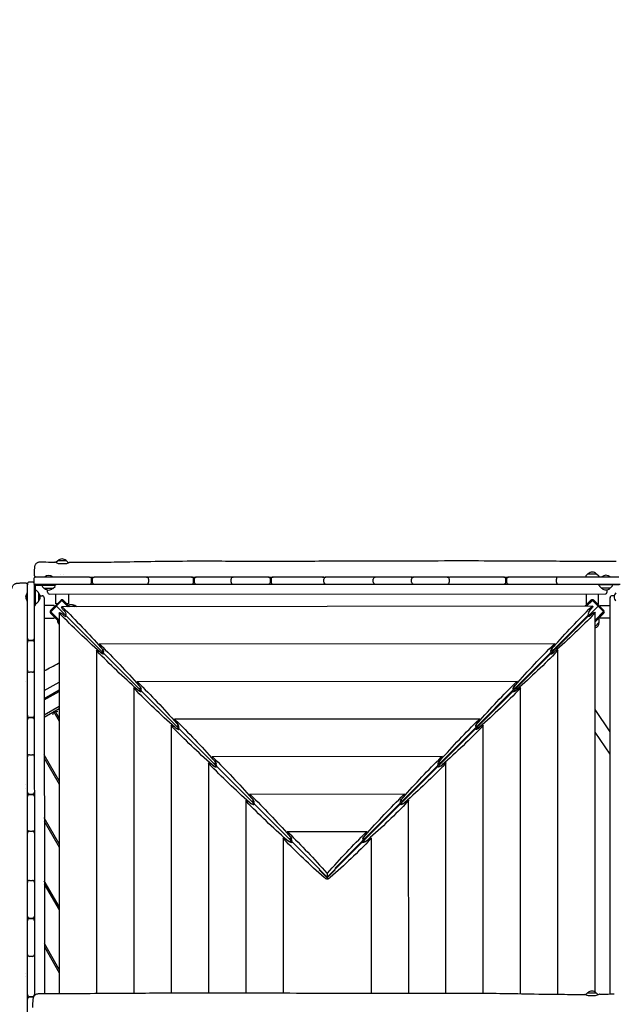
# Model space of a CAD drawing. Units: millimetres. Extents: x -13923 to 14088, y -4732 to 20293.
# Drawn here: x -1583 to 215, y 2878 to 5854 of the extents above; entities that cross this region are included whole.
import ezdxf

# ---------------------------------------------------------------- set-up
doc = ezdxf.new("R2010")
doc.units = ezdxf.units.MM
doc.header["$LTSCALE"] = 20
doc.linetypes.add('HIDDEN', pattern=[9.525, 6.35, -3.175])
doc.layers.add('2d', color=230, linetype='Continuous')
doc.layers.add('CSA-No-EncroachmentZone_Hatch', color=20, linetype='HIDDEN')

msp = doc.modelspace()

# ---------------------------------------------------------------- hatches: boundary and pattern name
at = {"layer": 'CSA-No-EncroachmentZone_Hatch'}
h = msp.add_hatch(dxfattribs=at)
h.set_pattern_fill('ANSI31', color=256, scale=100)
h.set_pattern_definition([(195.0139, (-10871.58, 7154.36), (82.2494, -306.6615), [])])
h.paths.add_polyline_path([(-1667.3, 19522.4), (-332.1, 20293.3), (567.9, 18734.4), (-767.3, 17963.6)])
h.paths.add_polyline_path([(11563.9, 5234.8), (13188.4, 6172.7), (14088.4, 4613.8), (13712, 4396.5), (13712, 2956.3), (11882, 2956.3), (11882, 4524), (11972.9, 4524)])
edge = h.paths.add_edge_path()
edge.add_arc((-5179.5, 8548.6), 1174.2, 177.5809, 198.7262)
edge.add_arc((-4503.7, 8562.4), 1830, 192.3267, 196.438)
edge.add_line((-6258.9, 8044.5), (-8152.6, 8044.5))
edge.add_line((-8152.6, 8044.5), (-8152.6, 9586.2))
edge.add_line((-8152.6, 9586.2), (-6272.2, 9586.2))
edge.add_arc((-4522.7, 9049.4), 1830, 162.9407, 180.5276)
edge.add_line((-6352.6, 9032.5), (-6352.6, 8598.2))
h.paths.add_polyline_path([(-13923.3, 6747.7), (-12985, 8373.8), (-10871.6, 7154.4), (-11809.9, 5528.3)])

# ---------------------------------------------------------------- linework, layer by layer
at = {"layer": '2d'}
for p, q in [((-1468.2, 4218.5), (-1474.1, 4212.6)), ((-1467.9, 4218.6), (-1442.3, 4218.6)), ((-1442, 4218.5), (-1435.8, 4212.3)), ((-1371.8, 4168.6), (-1534.8, 4168.6)), ((-1483.4, 4169.1), (-1508.1, 4169.1)), ((-1508.1, 4168.6), (-1508.1, 4169.1)), ((-1483.4, 4168.6), (-1483.4, 4169.1)), ((-1460.1, 4175.5), (-1460.1, 4175.5)), ((-1450.1, 4175.5), (-1450.1, 4175.5)), ((-1199.4, 4168.7), (-1357.8, 4168.6)), ((-1063.3, 4168.7), (-1192.6, 4168.7)), ((-944, 4168.7), (-1049.3, 4168.7)), ((-831.3, 4168.8), (-938.1, 4168.7)), ((-667.6, 4168.8), (-817.3, 4168.8)), ((-511.7, 4168.8), (-657.2, 4168.8)), ((-399.6, 4168.9), (-508.1, 4168.8)), ((-290.4, 4168.9), (-392.2, 4168.9)), ((-119.3, 4168.9), (-283.9, 4168.9)), ((228.2, 4169), (-105.3, 4168.9)), ((128.1, 4171.3), (128.1, 4169)), ((134.9, 4178.9), (128.7, 4172.7)), ((135.3, 4179), (160.9, 4179)), ((161.2, 4178.9), (167.4, 4172.7)), ((168, 4171.3), (168.1, 4169)), ((176.9, 4169.5), (201.6, 4169.5)), ((176.9, 4169), (176.9, 4169.5)), ((201.6, 4169), (201.6, 4169.5)), ((-1559.9, 3984.7), (-1560, 4147.7)), ((-1545, 4153.7), (-1554, 4153.7)), ((-1540.8, 4162.6), (-1540.8, 4153.6)), ((-1539, 4147.6), (232, 4148)), ((-1539, 4147.7), (-1538.7, 2903.8)), ((-1539, 4144.6), (-1536.1, 4144.6)), ((-1536, 4144.7), (-1536, 4147.6)), ((-1536, 4144.6), (-1536, 4083.1)), ((-1536, 4144.6), (-1474.5, 4144.6)), ((-1515.7, 4142.3), (-1515.8, 4144.6)), ((-1508.9, 4134.8), (-1515.1, 4140.9)), ((-1482.6, 4134.8), (-1476.4, 4140.9)), ((-1475.8, 4142.3), (-1475.8, 4144.6)), ((-1474.5, 4147.6), (-1474.5, 4144.6)), ((-1365.8, 4153.6), (-1365.8, 4162.6)), ((-1363.8, 4162.6), (-1363.8, 4153.6)), ((-1193.4, 4162.7), (-1193.4, 4153.7)), ((-1057.3, 4153.7), (-1057.3, 4162.7)), ((-1055.3, 4162.7), (-1055.3, 4153.7)), ((-944.1, 4153.7), (-944.1, 4162.7)), ((-825.3, 4153.8), (-825.3, 4162.8)), ((-823.3, 4162.8), (-823.3, 4153.8)), ((-663.2, 4153.8), (-663.2, 4162.8)), ((-514.1, 4153.8), (-514.1, 4162.8)), ((-398.2, 4153.9), (-398.2, 4162.9)), ((-284.4, 4162.9), (-284.4, 4153.9)), ((-113.3, 4153.9), (-113.3, 4162.9)), ((-111.3, 4162.9), (-111.3, 4153.9)), ((39.5, 4154), (39.5, 4163)), ((167.5, 4148), (167.5, 4145)), ((229, 4145), (167.5, 4145)), ((169.3, 4142.7), (169.2, 4145)), ((176.1, 4135.2), (169.9, 4141.3)), ((202.4, 4135.2), (208.6, 4141.4)), ((209.2, 4142.7), (209.2, 4145)), ((-1560.5, 4096.4), (-1560.5, 4121)), ((-1560, 4121), (-1560.5, 4121)), ((-1533.7, 4128.6), (-1536, 4128.7)), ((-1526.1, 4121.9), (-1532.3, 4128)), ((-1526, 4121.5), (-1526, 4095.9)), ((-1521.3, 4112.3), (-1515, 4112.3)), ((-1483, 4134.6), (-1508.5, 4134.6)), ((-1499.1, 4123.6), (-1499.1, 4129.9)), ((-1493.1, 4117.6), (186.6, 4118)), ((-1474.1, 4087.6), (-1474.1, 4117.6)), ((-1436.1, 4117.6), (-1436.1, 4087.6)), ((129.1, 4118), (129.1, 4088)), ((167.1, 4088), (167.1, 4118)), ((202, 4135), (176.5, 4135)), ((192.6, 4124), (192.6, 4130.3)), ((214.3, 4112.7), (208, 4112.7)), ((-1560.5, 4096.4), (-1560, 4096.4)), ((-1539, 4083.1), (-1536, 4083.1)), ((-1533.6, 4088.8), (-1536, 4088.7)), ((-1526.1, 4095.6), (-1532.3, 4089.4)), ((-1509, 4106.3), (-1508.7, 2909.9)), ((-1479, 4082.7), (-1509, 4082.7)), ((-1459.3, 4098.4), (-1489.7, 4068)), ((-1489.4, 4064.1), (-1455.4, 4098)), ((-1479, 4082.7), (-1479, 4078.7)), ((-1470.1, 4087.6), (-1474.1, 4087.6)), ((-677.1, 3286.1), (-1472.4, 4081)), ((148.6, 4080.8), (-1456.1, 4079.3)), ((-1455.4, 4098), (-1436.7, 4079.3)), ((-1453, 4096.3), (-1436, 4079.3)), ((-1431.8, 4079.4), (-1450.8, 4098.4)), ((-1436.1, 4087.6), (-1440.1, 4087.6)), ((-1433.6, 4084.4), (-1435.3, 4082.8)), ((-1423.5, 4084.9), (-1432.2, 4084.9)), ((-1423.1, 4084.8), (-1417.7, 4079.4)), ((-629.5, 3286.1), (165.4, 4081.4)), ((143.8, 4098.8), (125.9, 4080.8)), ((133.1, 4088), (129.1, 4088)), ((130.1, 4080.8), (146, 4096.6)), ((130.8, 4080.8), (148.4, 4098.4)), ((148.4, 4098.4), (182.4, 4064.5)), ((182.7, 4068.4), (152.3, 4098.8)), ((167.1, 4088), (163.1, 4088)), ((172, 4083.1), (202, 4083.1)), ((172, 4079.1), (172, 4083.1)), ((202.3, 2908.8), (202, 4106.7)), ((-1489.7, 4059.5), (-1463.8, 4033.5)), ((-1463.8, 4038.5), (-1489.4, 4064.1)), ((-1463.8, 4037.8), (-1487.6, 4061.6)), ((-1479, 4048.7), (-1479, 4044.7)), ((-1463.8, 4061.6), (-1463.5, 2910.1)), ((-1452, 4054.6), (-1456.7, 4058.8)), ((-1453.4, 4072.3), (-1449.1, 4067.6)), ((30.4, 3949), (132.3, 4050.9)), ((141.6, 4069), (145.9, 4073.8)), ((149.8, 4059.2), (145, 4055)), ((182.4, 4064.5), (156.8, 4038.9)), ((180.6, 4062), (156.8, 4038.2)), ((157.1, 2914.4), (156.8, 4061.9)), ((156.8, 4033.9), (182.7, 4059.9)), ((172, 4045.1), (172, 4049.1)), ((-1509, 4044.7), (-1479, 4044.7)), ((-1468.7, 4038.5), (-1469.1, 4038.1)), ((-1469.1, 4038.1), (-1463.8, 4032.8)), ((169.2, 4032.2), (156.8, 4019.8)), ((168.8, 4042.6), (167.2, 4044.3)), ((169.3, 4032.5), (169.3, 4041.3)), ((202, 4045.1), (172, 4045.1)), ((-1559.9, 3887.3), (-1559.9, 3970.7)), ((-1553.9, 3978.7), (-1544.9, 3978.7)), ((-1544.9, 3976.7), (-1553.9, 3976.7)), ((35.1, 3967.1), (-1342.5, 3965.9)), ((-1339.7, 3958.9), (-1335.5, 3954.2)), ((28.1, 3955.4), (32.3, 3960.2)), ((-1350.9, 3948), (-1350.7, 2910.8)), ((-1339.1, 3941), (-1343.9, 3945.2)), ((-1329.9, 3944.4), (-1332.6, 3944.4)), ((-83.2, 3835.4), (18.7, 3937.2)), ((25.2, 3945.6), (22.6, 3945.6)), ((37, 3945.6), (32.2, 3941.3)), ((44.2, 2907.9), (44, 3948.3)), ((-1559.9, 3751.2), (-1559.9, 3880.9)), ((-1544.9, 3881.3), (-1553.9, 3881.3)), ((-1508.9, 3825.6), (-1463.7, 3851.7)), ((-78.5, 3853.5), (-1228.8, 3852.5)), ((-1226.1, 3845.5), (-1221.8, 3840.7)), ((-85.5, 3841.8), (-81.3, 3846.5)), ((-1463.7, 3827.5), (-1508.9, 3801.4)), ((-1508.9, 3797.4), (-1463.7, 3823.5)), ((-1238, 3834.4), (-1237.8, 2911.5)), ((-1226.3, 3827.4), (-1231, 3831.6)), ((-1216.3, 3831), (-1218.9, 3831)), ((-196.7, 3721.7), (-94.9, 3823.6)), ((-88.4, 3832), (-91, 3832)), ((-75.8, 3831.9), (-80.6, 3827.6)), ((-68.6, 2909.6), (-68.8, 3834.6)), ((-1463.7, 3777.9), (-1508.9, 3751.8)), ((-1508.9, 3745.5), (-1463.7, 3771.6)), ((-1482.6, 3753.7), (-1480.4, 3761.9)), ((-1480.4, 3761.9), (-1463.7, 3732.9)), ((-1463.7, 3742.9), (-1476.1, 3764.4)), ((-1476.1, 3764.4), (-1467.9, 3762.2)), ((202.1, 3701.2), (156.9, 3768.3)), ((-1559.9, 3631.7), (-1559.9, 3737.2)), ((-1553.9, 3745.2), (-1544.9, 3745.2)), ((-1544.9, 3743.2), (-1553.9, 3743.2)), ((-1125.2, 3720.8), (-1125, 2912)), ((-192.1, 3739.9), (-1115.2, 3739)), ((-1112.4, 3732), (-1108.2, 3727.3)), ((-199.1, 3728.1), (-194.9, 3732.9)), ((-181.4, 2911.2), (-181.6, 3721)), ((-1113.4, 3713.8), (-1118.2, 3718)), ((-1102.6, 3717.5), (-1105.3, 3717.5)), ((-310.3, 3608.1), (-208.5, 3710)), ((-202, 3718.3), (-204.6, 3718.3)), ((-188.6, 3718.3), (-193.4, 3714)), ((202.1, 3633.2), (156.9, 3700.3)), ((-1553.9, 3632), (-1544.9, 3632)), ((-1463.6, 3552.9), (-1508.9, 3631.2)), ((-1559.8, 3519.2), (-1559.9, 3626)), ((-1508.8, 3621.2), (-1463.6, 3542.9)), ((-1012.3, 3607.2), (-1012.2, 2912.1)), ((-1000.6, 3600.2), (-1005.3, 3604.4)), ((-305.7, 3626.2), (-1001.5, 3625.6)), ((-998.8, 3618.6), (-994.5, 3613.8)), ((-989, 3604.1), (-991.6, 3604.1)), ((-315.6, 3604.7), (-318.2, 3604.7)), ((-312.7, 3614.5), (-308.5, 3619.2)), ((-301.5, 3604.6), (-306.2, 3600.3)), ((-294.3, 2911.5), (-294.4, 3607.3)), ((-423.9, 3494.4), (-322.1, 3596.3)), ((-1566.5, 3541.1), (-1566.5, 3541.1)), ((-1566.5, 3531.1), (-1566.5, 3531.1)), ((-1556.6, 3513.9), (-1555, 3511.1)), ((-1553.8, 3513.2), (-1544.8, 3513.2)), ((-1549.3, 3511.2), (-1550.4, 3513.2)), ((-419.3, 3512.6), (-887.9, 3512.1)), ((-1559.8, 3405.4), (-1559.8, 3505.2)), ((-1544.8, 3511.2), (-1553.8, 3511.2)), ((-899.5, 3493.6), (-899.3, 2912)), ((-887.7, 3486.6), (-892.4, 3490.8)), ((-885.1, 3505.1), (-880.9, 3500.4)), ((-875.3, 3490.6), (-878, 3490.6)), ((-877.9, 3483.8), (-877.9, 3481.1)), ((-537.5, 3380.8), (-435.7, 3482.7)), ((-429.2, 3491.1), (-431.8, 3491)), ((-428.8, 3481.2), (-428.8, 3483.9)), ((-426.3, 3500.8), (-422.1, 3505.6)), ((-414.3, 3490.9), (-419, 3486.7)), ((-407.1, 2911.1), (-407.2, 3493.7)), ((-1463.6, 3362.9), (-1508.8, 3441.2)), ((-1508.8, 3431.2), (-1463.6, 3352.9)), ((-1559.8, 3249.6), (-1559.8, 3395.1)), ((-1553.8, 3401.1), (-1544.8, 3401.1)), ((-532.9, 3398.9), (-774.2, 3398.7)), ((-786.6, 3380), (-786.5, 2911.8)), ((-774.8, 3373), (-779.6, 3377.2)), ((-771.5, 3391.7), (-767.2, 3387)), ((-765, 3370.2), (-765, 3367.5)), ((-761.7, 3377.2), (-764.3, 3377.2)), ((-629.3, 3289), (-549.3, 3369)), ((-542.7, 3377.4), (-545.4, 3377.4)), ((-541.6, 3367.5), (-541.6, 3370.2)), ((-539.9, 3387.2), (-535.6, 3391.9)), ((-527.1, 3377.3), (-531.8, 3373)), ((-519.9, 2910.9), (-520, 3380)), ((-677.3, 3288.5), (-677.3, 3286.3)), ((-677.3, 3286.5), (-653.3, 3262)), ((-677.3, 3284.2), (-677.3, 3283.7)), ((-655.5, 3261.7), (-677.3, 3283.8)), ((-653.3, 3262), (-629.3, 3286.5)), ((-629.3, 3283.8), (-651.1, 3261.7)), ((-629.3, 3289), (-629.3, 3286.4)), ((-629.3, 3284.2), (-629.3, 3283.7)), ((-1559.7, 3144.2), (-1559.8, 3246.1)), ((-1553.8, 3252.1), (-1544.8, 3252.1)), ((-1463.6, 3172.9), (-1508.8, 3251.2)), ((-653.5, 3272.7), (-653.5, 3265)), ((-653.3, 3259.2), (-653.3, 3262)), ((-1508.8, 3241.2), (-1463.5, 3162.9)), ((-1559.7, 3139.5), (-1557.2, 3135.1)), ((-1559.7, 3028.3), (-1559.7, 3130.2)), ((-1553.7, 3138.2), (-1544.7, 3138.2)), ((-1544.7, 3136.2), (-1553.7, 3136.2)), ((-1552, 3136.2), (-1553.2, 3138.2)), ((-1463.5, 2982.9), (-1508.7, 3061.2)), ((-1508.7, 3051.2), (-1463.5, 2972.9)), ((-1559.7, 2907.2), (-1559.7, 3021.6)), ((-1544.7, 3022.3), (-1553.7, 3022.3)), ((-1566.3, 2970.9), (-1566.3, 2970.9)), ((-1566.3, 2960.9), (-1566.3, 2960.9)), ((-1559.7, 2845.1), (-1559.7, 2893.2)), ((-1553.7, 2901.2), (-1544.7, 2901.2)), ((-1544.7, 2899.2), (-1553.7, 2899.2)), ((133.9, 2912.5), (127.8, 2906.4)), ((134.2, 2912.7), (159.8, 2912.7)), ((160.2, 2912.5), (166.2, 2906.5))]:
    msp.add_line(p, q, dxfattribs=at)
for centre, radius, start, end in [((-1467.9, 4218.1), 0.5, 90.0139, 135.0139), ((-1455.1, 4206.6), 17, 44.8683, 135.1595), ((-1442.3, 4218.1), 0.5, 45.0139, 90.0139), ((-1437.2, 4210.9), 2, 28.9587, 45.0139), ((-1534.8, 4162.6), 6, 90.0139, 180.0139), ((-1495.8, 4156), 18, 46.8124, 133.2154), ((-1371.8, 4162.6), 6, 0.0139, 90.0139), ((-1357.8, 4162.6), 6, 90.0139, 180.0139), ((-1199.4, 4162.7), 6, 0.0139, 90.0139), ((-1195.1, 4162.7), 6, 90.0139, 111.2359), ((-1063.3, 4162.7), 6, 0.0139, 90.0139), ((-1049.3, 4162.7), 6, 90.0139, 180.0139), ((-938.1, 4162.7), 6, 90.0139, 180.0139), ((-942.4, 4162.7), 6, 69.0016, 90.0139), ((-831.3, 4162.8), 6, 0.0139, 90.0139), ((-817.3, 4162.8), 6, 90.0139, 180.0139), ((-666.4, 4162.8), 6, 40.0861, 90.0139), ((-657.2, 4162.8), 6, 90.0139, 180.0139), ((-508.1, 4162.8), 6, 90.0139, 180.0139), ((-509.5, 4162.8), 6, 83.5735, 90.0139), ((-398.4, 4162.9), 6, 58.9099, 90.0139), ((-392.2, 4162.9), 6, 90.0139, 180.0139), ((-290.4, 4162.9), 6, 0.0139, 90.0139), ((-285.2, 4162.9), 6, 90.0139, 115.8544), ((-119.3, 4162.9), 6, 0.0139, 90.0139), ((-105.3, 4162.9), 6, 90.0139, 180.0139), ((45.5, 4163), 6, 90.0139, 180.0139), ((130.1, 4171.3), 2, 135.0139, 178.0139), ((135.3, 4178.5), 0.5, 90.0139, 135.0139), ((148.1, 4167), 17, 44.8683, 135.1595), ((160.9, 4178.5), 0.5, 45.0139, 90.0139), ((166, 4171.3), 2, 2.0139, 45.0139), ((189.2, 4156.4), 18, 46.8124, 133.2154), ((-1554, 4147.7), 6, 90.0139, 180.0139), ((-1545, 4147.7), 6, 39.942, 90.0139), ((-1534.8, 4153.6), 6, 180.0139, 199.3835), ((-1545, 4147.7), 6, 0.0139, 20.0085), ((-1534.8, 4153.6), 6, 220.567, 270.0139), ((-1513.7, 4142.4), 2, 182.0139, 225.0139), ((-1477.8, 4142.4), 2, 315.0139, 358.0139), ((-1371.8, 4153.6), 6, 270.0139, 0.0139), ((-1357.8, 4153.6), 6, 180.0139, 270.0139), ((-1199.4, 4153.7), 6, 270.0139, 0.0139), ((-1195.1, 4153.7), 6, 248.7919, 270.0139), ((-1063.3, 4153.7), 6, 270.0139, 0.0139), ((-1049.3, 4153.7), 6, 180.0139, 270.0139), ((-938.1, 4153.7), 6, 180.0139, 270.0139), ((-942.4, 4153.7), 6, 270.0139, 291.0262), ((-831.3, 4153.8), 6, 270.0139, 0.0139), ((-817.3, 4153.8), 6, 180.0139, 270.0139), ((-666.4, 4153.8), 6, 270.0139, 319.9417), ((-657.2, 4153.8), 6, 180.0139, 270.0139), ((-508.1, 4153.8), 6, 180.0139, 270.0139), ((-509.5, 4153.8), 6, 270.0139, 276.4543), ((-398.4, 4153.9), 6, 270.0139, 301.1179), ((-392.2, 4153.9), 6, 180.0139, 270.0139), ((-290.4, 4153.9), 6, 270.0139, 0.0139), ((-285.2, 4153.9), 6, 244.1734, 270.0139), ((-119.3, 4153.9), 6, 270.0139, 0.0139), ((-105.3, 4153.9), 6, 180.0139, 270.0139), ((45.5, 4154), 6, 180.0139, 270.0139), ((171.3, 4142.8), 2, 182.0139, 225.0139), ((207.2, 4142.8), 2, 315.0139, 358.0139), ((-1547.3, 4108.7), 18, 136.8124, 223.2154), ((-1533.7, 4126.6), 2, 45.0139, 88.0139), ((-1526.5, 4121.5), 0.5, 0.0139, 45.0139), ((-1538, 4108.7), 17, 314.8683, 45.1595), ((-1515, 4106.3), 6, 0.0139, 90.0139), ((-1508.5, 4135.1), 0.5, 225.0139, 270.0139), ((-1495.8, 4146.6), 17, 224.8683, 315.1595), ((-1493.1, 4123.6), 6, 180.0139, 270.0139), ((-1483, 4135.1), 0.5, 270.0139, 315.0139), ((176.5, 4135.5), 0.5, 225.0139, 270.0139), ((189.2, 4147), 17, 224.8683, 315.1595), ((186.6, 4124), 6, 270.0139, 0.0139), ((202, 4135.5), 0.5, 270.0139, 315.0139), ((208, 4106.7), 6, 90.0139, 180.0139), ((231, 4109.1), 17, 134.8683, 225.1595), ((-1533.7, 4090.8), 2, 272.0139, 315.0139), ((-1526.5, 4095.9), 0.5, 315.0139, 0.0139), ((-1455.1, 4094.1), 6, 45.0139, 135.0139), ((-1455.1, 4094.1), 3, 45.0139, 78.5712), ((-1432.2, 4082.9), 2, 90.0139, 133.0139), ((-1423.5, 4084.4), 0.5, 45.0139, 90.0139), ((-1422.5, 4067.3), 17, 45.3618, 90.1595), ((148.1, 4094.5), 6, 45.0139, 135.0139), ((148.1, 4094.5), 3, 101.4566, 135.0139), ((-1485.5, 4063.7), 6, 135.0139, 225.0139), ((-1485.5, 4063.7), 3, 191.4566, 225.0139), ((178.5, 4064.1), 3, 315.0139, 348.5712), ((178.5, 4064.1), 6, 315.0139, 45.0139), ((-1451.1, 4038.7), 18, 181.8124, 225.0139), ((-1451.1, 4038.7), 18, 225.0139, 225.2452), ((151.6, 4031.6), 17, 287.6838, 0.1595), ((167.3, 4041.3), 2, 0.0139, 43.0139), ((168.8, 4032.5), 0.5, 315.0139, 0.0139), ((-1553.9, 3984.7), 6, 180.0139, 270.0139), ((-1553.9, 3970.7), 6, 90.0139, 180.0139), ((-1544.9, 3984.7), 6, 270.0139, 0.0139), ((-1544.9, 3970.7), 6, 0.0139, 90.0139), ((-1553.9, 3887.3), 6, 180.0139, 270.0139), ((-1553.9, 3883), 6, 158.9364, 180.0139), ((-1544.9, 3887.3), 6, 270.0139, 0.0139), ((-1544.9, 3883), 6, 0.0139, 21.0914), ((-1553.9, 3751.2), 6, 180.0139, 270.0139), ((-1544.9, 3751.2), 6, 270.0139, 0.0139), ((-1553.9, 3737.2), 6, 90.0139, 180.0139), ((-1538, 3758.7), 20, 222.3375, 230.6666), ((-1544.9, 3737.2), 6, 0.0139, 90.0139), ((-1538, 3758.7), 12.4, 256.1768, 266.0881), ((-1538, 3758.7), 20, 267.0396, 267.5811), ((-1553.8, 3626), 6, 90.0139, 180.0139), ((-1544.8, 3626), 6, 0.0139, 90.0139), ((-1553.9, 3630.3), 6, 180.0139, 200.9931), ((-1544.9, 3630.3), 6, 339.0347, 0.0139), ((-1553.8, 3519.2), 6, 180.0139, 270.0139), ((-1544.8, 3519.2), 6, 270.0139, 0.0139), ((-1553.8, 3505.2), 6, 90.0139, 180.0139), ((-1544.8, 3505.2), 6, 0.0139, 90.0139), ((-1553.8, 3404.3), 6, 180.0139, 229.9093), ((-1553.8, 3395.1), 6, 90.0139, 180.0139), ((-1544.8, 3395.1), 6, 0.0139, 90.0139), ((-1544.8, 3404.3), 6, 310.1185, 0.0139), ((-1553.8, 3246.1), 6, 90.0139, 180.0139), ((-1553.8, 3247.4), 6, 180.0139, 186.4258), ((-1544.8, 3246.1), 6, 0.0139, 90.0139), ((-1544.8, 3247.4), 6, 353.602, 0.0139), ((-1553.7, 3144.2), 6, 180.0139, 270.0139), ((-1553.7, 3130.2), 6, 90.0139, 180.0139), ((-1544.7, 3144.2), 6, 270.0139, 0.0139), ((-1544.7, 3130.2), 6, 0.0139, 90.0139), ((-1553.7, 3028.3), 6, 180.0139, 270.0139), ((-1553.7, 3023.1), 6, 154.1923, 180.0139), ((-1544.7, 3028.3), 6, 270.0139, 0.0139), ((-1544.7, 3023.1), 6, 0.0139, 25.8355), ((147, 2900.7), 17, 44.8683, 135.1595), ((-1553.7, 2907.2), 6, 180.0139, 270.0139), ((-1553.7, 2893.2), 6, 90.0139, 180.0139), ((-1544.7, 2907.2), 6, 270.0139, 0.0139), ((-1544.7, 2893.2), 6, 56.7499, 90.0139), ((134.2, 2912.2), 0.5, 90.0139, 135.0139), ((159.8, 2912.2), 0.5, 45.0139, 90.0139)]:
    msp.add_arc(centre, radius, start, end, dxfattribs=at)
msp.add_ellipse((-1536.1, 4144.6), major_axis=(-81, 0), ratio=0, start_param=-1.572219, end_param=-1.570796, dxfattribs=at)
at = {"layer": '2d', "extrusion": (0, 0, -1)}
for centre, major_axis, ratio, start_param, end_param in [((-1536, 4144.7), (0, 81), 0, -1.572219, -1.570796), ((-1452.6, 4074.3), (3.92, -4.86), 0.294254, -3.49293, -1.953833), ((-1452.6, 4074.3), (3.92, -4.86), 0.294254, 1.393992, 2.790255), ((130.2, 3732.1), (470.1, 584.1), 0.295407, -1.422235, -1.188933), ((145.2, 4075.8), (3.92, 4.87), 0.295407, -1.188933, 0.350165), ((145.2, 4075.8), (3.92, 4.87), 0.295407, 0.350165, 1.746428), ((-1458.8, 4058.1), (4.86, -3.91), 0.299836, 1.959131, 3.498228), ((-1458.8, 4058.1), (4.86, -3.91), 0.299836, -2.784957, -1.388694), ((-1110.6, 4042.4), (583.4, -469.3), 0.299836, 1.725829, 1.959131), ((-1436.1, 3730.7), (470.7, -583.4), 0.294254, -1.953833, -1.720531), ((-1448.8, 4055.7), (7.78, -6.26), 0.299836, 0.551897, 1.752899), ((-1450.2, 4064.4), (6.28, -7.78), 0.294254, -1.747601, -0.118469), ((-1439.7, 4052.2), (3.92, -4.86), 0.294254, -3.49293, -3.260062), ((-1439.7, 4052.2), (3.92, -4.86), 0.294254, 2.12356, 2.790255), ((-196.4, 4042.7), (583.1, 469.5), 0.299836, 1.182462, 1.415764), ((132.3, 4053.6), (3.92, 4.87), 0.295407, 0.350165, 1.920961), ((142.8, 4065.9), (6.27, 7.79), 0.295407, 3.258889, 4.888021), ((141.8, 4056.1), (7.78, 6.26), 0.299836, 1.388694, 2.589696), ((132.3, 4053.6), (3.92, 4.87), 0.295407, 0.117297, 0.350165), ((151.8, 4058.5), (4.86, 3.91), 0.299836, -1.752899, -0.356635), ((151.8, 4058.5), (4.86, 3.91), 0.299836, -0.356635, 1.182462), ((-1339, 3960.9), (3.92, -4.86), 0.294254, -3.49293, -1.953833), ((-1339, 3960.9), (3.92, -4.86), 0.294254, 1.393992, 2.790255), ((-1322.4, 3617.3), (470.7, -583.4), 0.294254, -1.953833, -1.720531), ((16.6, 3618.5), (470.1, 584.1), 0.295407, -1.422235, -1.188933), ((31.6, 3962.1), (3.92, 4.87), 0.295407, -1.188933, 0.350165), ((31.6, 3962.1), (3.92, 4.87), 0.295407, 0.350165, 1.746428), ((-1345.9, 3944.5), (4.86, -3.91), 0.299836, 1.959131, 3.498228), ((-1345.9, 3944.5), (4.86, -3.91), 0.299836, -2.784957, -1.388694), ((-997.7, 3928.8), (583.4, -469.3), 0.299836, 1.725829, 1.959131), ((-1336.8, 3943.3), (7.29, -5.87), 0.299836, 0.443866, 1.725829), ((-1335.9, 3942.1), (7.78, -6.26), 0.299836, 0.373252, 1.752899), ((-1337.8, 3951.9), (5.88, -7.29), 0.294254, -1.720531, 0.544505), ((-1336.6, 3951), (6.28, -7.78), 0.294254, -1.747601, -0.118469), ((-1326, 3938.8), (3.92, -4.86), 0.294254, -3.49293, -3.260062), ((-1326, 3938.8), (3.92, -4.86), 0.294254, 2.051449, 2.790255), ((-309.2, 3929), (583.1, 469.5), 0.299836, 1.182462, 1.415764), ((18.7, 3940), (3.92, 4.87), 0.295407, 0.350165, 1.920961), ((29.2, 3952.2), (6.27, 7.79), 0.295407, 3.258889, 4.888021), ((29, 3942.5), (7.78, 6.26), 0.299836, 1.388694, 2.768341), ((18.7, 3940), (3.92, 4.87), 0.295407, 0.117297, 0.350165), ((30.4, 3953.1), (5.88, 7.3), 0.295407, 1.920961, 4.860951), ((29.9, 3943.7), (7.29, 5.87), 0.299836, 1.415764, 2.697726), ((39, 3944.8), (4.86, 3.91), 0.299836, -1.752899, -0.356635), ((39, 3944.8), (4.86, 3.91), 0.299836, -0.356635, 1.182462), ((-1225.3, 3847.5), (3.92, -4.86), 0.294254, -3.49293, -1.953833), ((-1225.3, 3847.5), (3.92, -4.86), 0.294254, 1.393992, 2.790255), ((-1208.8, 3503.8), (470.7, -583.4), 0.294254, -1.953833, -1.720531), ((-1224.2, 3838.5), (5.88, -7.29), 0.294254, -1.720531, 0.605287), ((-1223, 3837.5), (6.28, -7.78), 0.294254, -1.747601, -0.118469), ((-97, 3504.8), (470.1, 584.1), 0.295407, -1.422235, -1.188933), ((-84.4, 3838.6), (6.27, 7.79), 0.295407, 3.258889, 4.888021), ((-83.2, 3839.5), (5.88, 7.3), 0.295407, 1.920961, 4.860951), ((-82, 3848.5), (3.92, 4.87), 0.295407, -1.188933, 0.350165), ((-82, 3848.5), (3.92, 4.87), 0.295407, 0.350165, 1.746428), ((-1233, 3830.9), (4.86, -3.91), 0.299836, 1.959131, 3.498228), ((-1233, 3830.9), (4.86, -3.91), 0.299836, -2.784957, -1.388694), ((-884.9, 3815.2), (583.4, -469.3), 0.299836, 1.725829, 1.959131), ((-1223.9, 3829.7), (7.29, -5.87), 0.299836, 0.254568, 1.725829), ((-1223, 3828.5), (7.78, -6.26), 0.299836, 0.195476, 1.752899), ((-1212.4, 3825.3), (3.92, -4.86), 0.294254, 2.790255, 3.023123), ((-1212.4, 3825.3), (3.92, -4.86), 0.294254, 1.97422, 2.790255), ((-422, 3815.4), (583.1, 469.5), 0.299836, 1.182462, 1.415764), ((-94.9, 3826.4), (3.92, 4.87), 0.295407, 0.350165, 1.920961), ((-83.8, 3828.8), (7.78, 6.26), 0.299836, 1.388694, 2.946116), ((-94.9, 3826.4), (3.92, 4.87), 0.295407, 0.117297, 0.350165), ((-82.9, 3830), (7.29, 5.87), 0.299836, 1.415764, 2.887025), ((-73.8, 3831.2), (4.86, 3.91), 0.299836, -1.752899, -0.356635), ((-73.8, 3831.2), (4.86, 3.91), 0.299836, -0.356635, 1.182462), ((-1120.2, 3717.3), (4.86, -3.91), 0.299836, 1.959131, 3.498228), ((-1120.2, 3717.3), (4.86, -3.91), 0.299836, -2.784957, -1.388694), ((-1111.7, 3734), (3.92, -4.86), 0.294254, -3.49293, -1.953833), ((-1111.7, 3734), (3.92, -4.86), 0.294254, 1.393992, 2.790255), ((-1095.2, 3390.4), (470.7, -583.4), 0.294254, -1.953833, -1.720531), ((-1110.5, 3725), (5.88, -7.29), 0.294254, -1.720531, 0.671812), ((-1109.3, 3724.1), (6.28, -7.78), 0.294254, -1.747601, -0.118469), ((-210.5, 3391.2), (470.1, 584.1), 0.295407, -1.422235, -1.188933), ((-198, 3724.9), (6.27, 7.79), 0.295407, 3.258889, 4.888021), ((-196.8, 3725.8), (5.88, 7.3), 0.295407, 1.920961, 4.860951), ((-195.6, 3734.8), (3.92, 4.87), 0.295407, -1.188933, 0.350165), ((-195.6, 3734.8), (3.92, 4.87), 0.295407, 0.350165, 1.746428), ((-186.6, 3717.5), (4.86, 3.91), 0.299836, -1.752899, -0.356635), ((-186.6, 3717.5), (4.86, 3.91), 0.299836, -0.356635, 1.182462), ((-772, 3701.6), (583.4, -469.3), 0.299836, 1.725829, 1.959131), ((-1111.1, 3716.1), (7.29, -5.87), 0.299836, 0.061865, 1.725829), ((-1110.2, 3714.9), (7.78, -6.26), 0.299836, 0.123767, 1.752899), ((-1098.7, 3711.9), (3.92, -4.86), 0.294254, 2.790255, 3.023123), ((-1098.7, 3711.9), (3.92, -4.86), 0.294254, 1.890003, 2.790255), ((-1098, 3704.4), (4.86, -3.91), 0.299836, 3.26536, 3.437973), ((-534.8, 3701.7), (583.1, 469.5), 0.299836, 1.182462, 1.415764), ((-208.5, 3712.7), (3.92, 4.87), 0.295407, 0.350165, 1.920961), ((-208.5, 3712.7), (3.92, 4.87), 0.295407, 0.117297, 0.350165), ((-208.8, 3704.6), (4.86, 3.91), 0.299836, -0.29638, -0.123767), ((-196.6, 3715.2), (7.78, 6.26), 0.299836, 1.388694, 3.017826), ((-195.7, 3716.4), (7.29, 5.87), 0.299836, 1.415764, 3.079728), ((-1007.3, 3603.7), (4.86, -3.91), 0.299836, 1.959131, 3.498228), ((-1007.3, 3603.7), (4.86, -3.91), 0.299836, -2.784957, -1.388694), ((-659.1, 3588), (583.4, -469.3), 0.299836, 1.725829, 1.959131), ((-998.1, 3620.6), (3.92, -4.86), 0.294254, -3.49293, -1.953833), ((-998.1, 3620.6), (3.92, -4.86), 0.294254, 1.393992, 2.790255), ((-998.2, 3602.5), (7.29, -5.87), 0.299836, -0.142565, 1.725829), ((-981.5, 3277), (470.7, -583.4), 0.294254, -1.953833, -1.720531), ((-996.9, 3611.6), (5.88, -7.29), 0.294254, -1.720531, 0.746521), ((-995.7, 3610.7), (6.28, -7.78), 0.294254, -1.747601, -0.118469), ((-985.1, 3598.5), (3.92, -4.86), 0.294254, -3.49293, -3.260062), ((-985.1, 3598.5), (3.92, -4.86), 0.294254, 1.795624, 2.790255), ((-324.1, 3277.6), (470.1, 584.1), 0.295407, -1.422235, -1.188933), ((-647.6, 3588), (583.1, 469.5), 0.299836, 1.182462, 1.415764), ((-322.1, 3599.1), (3.92, 4.87), 0.295407, 0.350165, 1.920961), ((-311.5, 3611.3), (6.27, 7.79), 0.295407, 3.258889, 4.888021), ((-322.1, 3599.1), (3.92, 4.87), 0.295407, 0.117297, 0.350165), ((-310.3, 3612.2), (5.88, 7.3), 0.295407, 1.920961, 4.860951), ((-308.5, 3602.7), (7.29, 5.87), 0.299836, 1.415764, 3.284158), ((-309.2, 3621.2), (3.92, 4.87), 0.295407, -1.188933, 0.350165), ((-309.2, 3621.2), (3.92, 4.87), 0.295407, 0.350165, 1.746428), ((-299.4, 3603.9), (4.86, 3.91), 0.299836, -1.752899, -0.356635), ((-299.4, 3603.9), (4.86, 3.91), 0.299836, -0.356635, 1.182462), ((-997.3, 3601.3), (7.78, -6.26), 0.299836, 0.123767, 1.752899), ((-985.1, 3590.8), (4.86, -3.91), 0.299836, 3.26536, 3.498228), ((-985.1, 3590.8), (4.86, -3.91), 0.299836, -2.784957, -2.559488), ((-321.6, 3590.9), (4.86, 3.91), 0.299836, -0.582104, -0.356635), ((-321.6, 3590.9), (4.86, 3.91), 0.299836, -0.356635, -0.123767), ((-309.4, 3601.5), (7.78, 6.26), 0.299836, 1.388694, 3.017826), ((-884.4, 3507.1), (3.92, -4.86), 0.294254, -3.49293, -1.953833), ((-422.8, 3507.6), (3.92, 4.87), 0.295407, -1.188933, 0.350165), ((-894.5, 3490.1), (4.86, -3.91), 0.299836, 1.959131, 3.498228), ((-894.5, 3490.1), (4.86, -3.91), 0.299836, -2.784957, -1.388694), ((-546.3, 3474.4), (583.4, -469.3), 0.299836, 1.725829, 1.959131), ((-884.4, 3507.1), (3.92, -4.86), 0.294254, 1.393992, 2.790255), ((-885.4, 3488.9), (7.29, -5.87), 0.299836, -0.372695, 1.725829), ((-884.5, 3487.7), (7.78, -6.26), 0.299836, 0.123767, 1.752899), ((-867.9, 3163.5), (470.7, -583.4), 0.294254, -1.953833, -1.720531), ((-883.2, 3498.1), (5.88, -7.29), 0.294254, -1.720531, 0.834161), ((-882, 3497.2), (6.28, -7.78), 0.294254, -1.747601, -0.118469), ((-871.5, 3485), (3.92, -4.86), 0.294254, -3.49293, -3.260062), ((-871.5, 3485), (3.92, -4.86), 0.294254, 1.684793, 2.790255), ((-437.7, 3163.9), (470.1, 584.1), 0.295407, -1.422235, -1.188933), ((-760.4, 3474.4), (583.1, 469.5), 0.299836, 1.182462, 1.415764), ((-435.7, 3485.4), (3.92, 4.87), 0.295407, 0.350165, 1.920961), ((-425.1, 3497.6), (6.27, 7.79), 0.295407, 3.258889, 4.888021), ((-435.7, 3485.4), (3.92, 4.87), 0.295407, 0.117297, 0.350165), ((-423.9, 3498.6), (5.88, 7.3), 0.295407, 1.920961, 4.860951), ((-422.2, 3487.9), (7.78, 6.26), 0.299836, 1.388694, 3.017826), ((-421.3, 3489.1), (7.29, 5.87), 0.299836, 1.415764, 3.514287), ((-422.8, 3507.6), (3.92, 4.87), 0.295407, 0.350165, 1.746428), ((-412.2, 3490.2), (4.86, 3.91), 0.299836, -1.752899, -0.356635), ((-412.2, 3490.2), (4.86, 3.91), 0.299836, -0.356635, 1.182462), ((-872.3, 3477.2), (4.86, -3.91), 0.299836, 3.26536, 3.498228), ((-872.3, 3477.2), (4.86, -3.91), 0.299836, -2.784957, -2.251767), ((-434.4, 3477.3), (4.86, 3.91), 0.299836, -0.889826, -0.356635), ((-434.4, 3477.3), (4.86, 3.91), 0.299836, -0.356635, -0.123767), ((-770.8, 3393.7), (3.92, -4.86), 0.294254, -3.49293, -1.953833), ((-770.8, 3393.7), (3.92, -4.86), 0.294254, 1.393992, 2.790255), ((-754.2, 3050.1), (470.7, -583.4), 0.294254, -1.953833, -1.720531), ((-551.3, 3050.3), (470.1, 584.1), 0.295407, -1.422235, -1.188933), ((-536.4, 3393.9), (3.92, 4.87), 0.295407, -1.188933, 0.350165), ((-536.4, 3393.9), (3.92, 4.87), 0.295407, 0.350165, 1.746428), ((-781.6, 3376.5), (4.86, -3.91), 0.299836, 1.959131, 3.498228), ((-781.6, 3376.5), (4.86, -3.91), 0.299836, -2.784957, -1.388694), ((-433.4, 3360.8), (583.4, -469.3), 0.299836, 1.725829, 1.959131), ((-772.5, 3375.3), (7.29, -5.87), 0.299836, -0.665194, 1.725829), ((-771.6, 3374.1), (7.78, -6.26), 0.299836, 0.123767, 1.752899), ((-769.6, 3384.7), (5.88, -7.29), 0.294254, -1.720531, 0.946898), ((-768.4, 3383.8), (6.28, -7.78), 0.294254, -1.747601, -0.118469), ((-759.4, 3363.6), (4.86, -3.91), 0.299836, 3.26536, 3.498228), ((-759.4, 3363.6), (4.86, -3.91), 0.299836, -2.784957, -1.86683), ((-757.8, 3371.6), (3.92, -4.86), 0.294254, -3.49293, -3.260062), ((-757.8, 3371.6), (3.92, -4.86), 0.294254, 1.54065, 2.790255), ((-873.2, 3360.7), (583.1, 469.5), 0.299836, 1.182462, 1.415764), ((-549.3, 3371.8), (3.92, 4.87), 0.295407, 0.350165, 1.920961), ((-547.2, 3363.6), (4.86, 3.91), 0.299836, -1.274763, -0.356635), ((-538.7, 3384), (6.27, 7.79), 0.295407, 3.258889, 4.888021), ((-549.3, 3371.8), (3.92, 4.87), 0.295407, 0.117297, 0.350165), ((-537.5, 3384.9), (5.88, 7.3), 0.295407, 1.920961, 4.860951), ((-547.2, 3363.6), (4.86, 3.91), 0.299836, -0.356635, -0.123767), ((-535, 3374.2), (7.78, 6.26), 0.299836, 1.388694, 3.017826), ((-534.1, 3375.4), (7.29, 5.87), 0.299836, 1.415764, 3.806787), ((-525, 3376.6), (4.86, 3.91), 0.299836, -1.752899, -0.356635), ((-525, 3376.6), (4.86, 3.91), 0.299836, -0.356635, 1.182462), ((-655.9, 3271.3), (5.88, -7.29), 0.294254, -1.720531, -1.528184), ((-651.1, 3271.3), (5.88, 7.3), 0.295407, -1.614581, -1.422235), ((-659.6, 3261.7), (7.29, -5.87), 0.299836, 0.322884, 1.725829), ((-659.6, 3261.7), (7.29, -5.87), 0.299836, -1.214161, -0.796438), ((-655.9, 3271.3), (5.88, -7.29), 0.294254, 0.825509, 1.041572), ((-651.1, 3271.3), (5.88, 7.3), 0.295407, 2.096451, 2.314911), ((-646.9, 3261.7), (7.29, 5.87), 0.299836, 3.93803, 4.355754), ((-646.9, 3261.7), (7.29, 5.87), 0.299836, 1.415764, 2.818708)]:
    msp.add_ellipse(centre, major_axis=major_axis, ratio=ratio, start_param=start_param, end_param=end_param, dxfattribs=at)
at = {"layer": '2d'}
for points, knots in [([(-1538.7, 4174.7), (-1538.7, 4176.4), (-1538.7, 4178.1), (-1538.6, 4181.4), (-1538.6, 4183), (-1538.4, 4186.1), (-1538.4, 4187.6), (-1538.2, 4190.5), (-1538.2, 4191.8), (-1538, 4194.3), (-1537.9, 4195.5), (-1537.7, 4197.8), (-1537.6, 4198.8), (-1537.2, 4201.1), (-1537, 4202.2), (-1536.5, 4204.2), (-1536.3, 4204.8), (-1535.7, 4206.1), (-1535.3, 4206.9), (-1534.4, 4208.5), (-1533.8, 4209.3), (-1532.5, 4210.8), (-1531.7, 4211.5), (-1529.9, 4212.8), (-1528.9, 4213.4), (-1526.8, 4214.3), (-1525.7, 4214.7), (-1523.5, 4215.1), (-1522.4, 4215.2), (-1521.4, 4215.1)], [0, 0, 0, 0, 5.238263, 5.238263, 10.538325, 10.538325, 15.862145, 15.862145, 21.227491, 21.227491, 26.698851, 26.698851, 32.498403, 32.498403, 39.563231, 39.563231, 41.921305, 41.921305, 45.07172, 45.07172, 48.0494, 48.0494, 51.318698, 51.318698, 54.799535, 54.799535, 58.335838, 58.335838, 61.524164, 61.524164, 61.524164, 61.524164]), ([(-1521.4, 4215.1), (-1518, 4215), (-1514.7, 4214.9), (-1501.4, 4214.6), (-1491.4, 4214.3), (-1480, 4214.1), (-1478.7, 4214.1), (-1477.3, 4214.1)], [0, 0, 0, 0, 10.000011, 10.000011, 40.000311, 40.000311, 44.076376, 44.076376, 44.076376, 44.076376]), ([(-1462.4, 4208.6), (-1464.5, 4209.1), (-1466.4, 4209.7), (-1469.6, 4210.8), (-1470.9, 4211.3), (-1473.8, 4212.5), (-1475.2, 4213.1), (-1476.9, 4213.9), (-1477.3, 4214.1), (-1477.3, 4214.1)], [0.000001, 0.000001, 0.000001, 0.000001, 0.685666, 0.685666, 1.229964, 1.229964, 2.09392, 2.09392, 2.781793, 2.781793, 2.781793, 2.781793]), ([(-1444.7, 4208.6), (-1447.6, 4208.6), (-1450.6, 4208.6), (-1456.5, 4208.6), (-1459.4, 4208.6), (-1462.4, 4208.6)], [0.000001, 0.000001, 0.000001, 0.000001, 0.886149, 0.886149, 1.772299, 1.772299, 1.772299, 1.772299]), ([(-1435.8, 4212.3), (-1435.3, 4212.5), (-1434.9, 4212.6), (-1433.4, 4213.2), (-1432.7, 4213.5), (-1432.2, 4213.6), (-1432.4, 4213.4), (-1433.8, 4212.6), (-1434.9, 4212.1), (-1437.3, 4211), (-1438.3, 4210.6), (-1441, 4209.6), (-1442.7, 4209.1), (-1444.7, 4208.6)], [1.677328, 1.677328, 1.677328, 1.677328, 1.9417, 1.9417, 2.747791, 2.747791, 3.561406, 3.561406, 4.345349, 4.345349, 4.828302, 4.828302, 5.489916, 5.489916, 5.489916, 5.489916]), ([(-1432.4, 4213.6), (-1429, 4213.6), (-1425.7, 4213.5), (-1412.4, 4213.5), (-1402.4, 4213.5), (-1372.4, 4213.6), (-1352.4, 4213.8), (-1309.1, 4214.4), (-1285.7, 4214.8), (-1228.7, 4215.8), (-1195, 4216.4), (-1123.7, 4217.4), (-1086.2, 4217.6), (-1019.5, 4217.7), (-990.4, 4217.6), (-925.7, 4217.4), (-890.2, 4217.3), (-816.3, 4217.1), (-778, 4217.2), (-707.4, 4217.4), (-675.2, 4217.6), (-612.5, 4217.9), (-582.1, 4218.1), (-518.6, 4218.3), (-485.6, 4218.3), (-401.3, 4218.5), (-350.1, 4218.5), (-253.3, 4218.6), (-207.7, 4218.6), (-134.3, 4218.4), (-106.5, 4218.3), (-51, 4218.1), (-23.3, 4217.9), (34.6, 4217.6), (64.9, 4217.4), (128.5, 4217), (161.9, 4216.8), (203.6, 4216.7), (211.8, 4216.6), (220.1, 4216.6)], [0, 0, 0, 0, 10.000008, 10.000008, 40.000183, 40.000183, 99.975296, 99.975296, 170.153971, 170.153971, 271.40474, 271.40474, 384.189039, 384.189039, 471.636147, 471.636147, 578.544471, 578.544471, 693.696997, 693.696997, 790.694074, 790.694074, 882.320841, 882.320841, 981.800158, 981.800158, 1136.089689, 1136.089689, 1273.127952, 1273.127952, 1356.744942, 1356.744942, 1439.961834, 1439.961834, 1530.759429, 1530.759429, 1631.018581, 1631.018581, 1655.817786, 1655.817786, 1655.817786, 1655.817786]), ([(-1532.7, 4168.6), (-1532.8, 4168.6), (-1533, 4168.6), (-1533.7, 4168.7), (-1534.4, 4168.8), (-1535.6, 4169.3), (-1536.2, 4169.6), (-1537.2, 4170.5), (-1537.6, 4171), (-1538.2, 4172.1), (-1538.5, 4172.8), (-1538.7, 4173.8), (-1538.7, 4174.3), (-1538.7, 4174.7)], [0, 0, 0, 0, 0.382824, 0.382824, 2.333166, 2.333166, 4.283518, 4.283518, 6.233079, 6.233079, 8.203978, 8.203978, 9.460616, 9.460616, 9.460616, 9.460616]), ([(-1606, 4134), (-1606, 4135.1), (-1606, 4136.3), (-1605.5, 4138.6), (-1605.2, 4139.7), (-1604.3, 4141.9), (-1603.7, 4142.9), (-1602.3, 4144.8), (-1601.5, 4145.6), (-1599.8, 4147.1), (-1598.9, 4147.7), (-1597.1, 4148.6), (-1596.3, 4149), (-1594.9, 4149.5), (-1594.2, 4149.7), (-1593, 4150), (-1592.4, 4150.1), (-1590.8, 4150.4), (-1589.8, 4150.5), (-1587.3, 4150.8), (-1585.6, 4150.9), (-1582.4, 4151.1), (-1580.9, 4151.2), (-1577.8, 4151.4), (-1576.3, 4151.4), (-1573.1, 4151.5), (-1571.4, 4151.6), (-1568.5, 4151.6), (-1567.3, 4151.6), (-1566.1, 4151.7)], [0, 0, 0, 0, 3.521981, 3.521981, 7.063596, 7.063596, 10.606271, 10.606271, 14.144781, 14.144781, 17.618443, 17.618443, 20.832402, 20.832402, 23.787058, 23.787058, 27.267756, 27.267756, 32.862227, 32.862227, 40.654984, 40.654984, 46.559072, 46.559072, 51.958946, 51.958946, 57.262673, 57.262673, 61.087066, 61.087066, 61.087066, 61.087066]), ([(-1566.1, 4151.7), (-1565.4, 4151.7), (-1564.7, 4151.6), (-1563.5, 4151.2), (-1562.9, 4150.9), (-1561.9, 4150.1), (-1561.4, 4149.6), (-1560.7, 4148.5), (-1560.4, 4147.9), (-1560.1, 4147), (-1560.1, 4146.7), (-1560, 4146.2), (-1560, 4146), (-1560, 4145.8), (-1560, 4145.7), (-1560, 4145.7), (-1560, 4145.7), (-1560, 4145.7), (-1560, 4145.7), (-1560, 4145.7), (-1560, 4145.7), (-1560, 4145.7), (-1560, 4145.7), (-1560, 4145.7)], [0, 0, 0, 0, 1.944622, 1.944622, 3.895135, 3.895135, 5.845442, 5.845442, 7.795772, 7.795772, 8.761491, 8.761491, 9.249619, 9.249619, 9.432542, 9.432542, 9.449689, 9.449689, 9.461688, 9.461688, 9.462438, 9.462438, 9.462626, 9.462626, 9.462626, 9.462626]), ([(-1508.9, 3885.1), (-1501.9, 3889.2), (-1494.8, 3893.2), (-1480.4, 3900.8), (-1473.2, 3904.6), (-1465.2, 3908.8), (-1464.5, 3909.2), (-1463.7, 3909.6)], [114.954437, 114.954437, 114.954437, 114.954437, 139.380375, 139.380375, 163.802056, 163.802056, 166.367881, 166.367881, 166.367881, 166.367881]), ([(-1543.5, 2868.3), (-1543.5, 2870.1), (-1543.4, 2871.8), (-1543.4, 2875.1), (-1543.3, 2876.8), (-1543.2, 2880), (-1543.2, 2881.5), (-1543, 2884.4), (-1542.9, 2885.7), (-1542.8, 2888.3), (-1542.7, 2889.5), (-1542.5, 2891.8), (-1542.4, 2892.9), (-1542.1, 2895.1), (-1541.9, 2896.3), (-1541.4, 2898.1), (-1541.3, 2898.7), (-1540.7, 2900.1), (-1540.4, 2901.1), (-1539.4, 2902.7), (-1538.9, 2903.5), (-1537.6, 2905), (-1536.9, 2905.8), (-1535.2, 2907.2), (-1534.2, 2907.8), (-1532.2, 2908.8), (-1531, 2909.2), (-1528.8, 2909.7), (-1527.7, 2909.8), (-1526.6, 2909.8)], [0.004532, 0.004532, 0.004532, 0.004532, 5.304944, 5.304944, 10.64248, 10.64248, 15.989795, 15.989795, 21.370901, 21.370901, 26.849774, 26.849774, 32.617449, 32.617449, 39.447667, 39.447667, 42.204448, 42.204448, 45.729848, 45.729848, 48.70572, 48.70572, 51.91512, 51.91512, 55.375982, 55.375982, 58.909033, 58.909033, 62.252924, 62.252924, 62.252924, 62.252924]), ([(-1526.6, 2909.8), (-1523.3, 2909.8), (-1520, 2909.8), (-1506.7, 2909.9), (-1496.7, 2910), (-1456.9, 2910.2), (-1427, 2910.3), (-1360.9, 2910.8), (-1324.6, 2911), (-1255.8, 2911.4), (-1223.2, 2911.6), (-1161.5, 2911.9), (-1132.4, 2911.9), (-1076.5, 2912), (-1049.8, 2912.1), (-994.8, 2912.1), (-966.5, 2912), (-901.5, 2912), (-864.8, 2912), (-773.5, 2911.8), (-718.9, 2911.7), (-626.8, 2911.3), (-589.3, 2911.1), (-521.7, 2910.9), (-491.6, 2910.9), (-429.4, 2911), (-397.2, 2911.1), (-326.6, 2911.4), (-288.2, 2911.6), (-214, 2911.5), (-178.2, 2911.2), (-113.5, 2910.4), (-84.5, 2909.9), (-18.5, 2908.7), (18.5, 2908.1), (78.9, 2907.6), (102.4, 2907.5), (125.9, 2907.6)], [0, 0, 0, 0, 10, 10, 40.000012, 40.000012, 130.0004, 130.0004, 239.034331, 239.034331, 337.053917, 337.053917, 424.500722, 424.500722, 504.722374, 504.722374, 589.703064, 589.703064, 699.830132, 699.830132, 863.756921, 863.756921, 976.448914, 976.448914, 1066.8186, 1066.8186, 1163.479608, 1163.479608, 1279.084667, 1279.084667, 1386.621174, 1386.621174, 1473.86625, 1473.86625, 1585.118357, 1585.118357, 1655.819764, 1655.819764, 1655.819764, 1655.819764]), ([(139.4, 2902.7), (137.5, 2903), (135.7, 2903.4), (132.8, 2904.3), (131.7, 2904.7), (129.1, 2905.7), (127.8, 2906.4), (126.2, 2907.3), (125.8, 2907.5), (126, 2907.6), (126.5, 2907.4), (127.7, 2907), (127.9, 2906.9), (128.2, 2906.8)], [0.000001, 0.000001, 0.000001, 0.000001, 0.645011, 0.645011, 1.133379, 1.133379, 1.9417, 1.9417, 2.747791, 2.747791, 3.561406, 3.561406, 3.713528, 3.713528, 3.713528, 3.713528]), ([(152.6, 2902.7), (150.4, 2902.7), (148.2, 2902.7), (143.8, 2902.7), (141.6, 2902.7), (139.4, 2902.7)], [0.000001, 0.000001, 0.000001, 0.000001, 0.661252, 0.661252, 1.322503, 1.322503, 1.322503, 1.322503]), ([(170.7, 2908.1), (170.7, 2908.1), (170.7, 2908.1), (170.3, 2908.1), (169.4, 2907.7), (166.7, 2906.7), (164.9, 2906), (161, 2904.7), (158.9, 2904), (155.3, 2903.2), (154, 2902.9), (152.6, 2902.7)], [2.791813, 2.791813, 2.791813, 2.791813, 2.869826, 2.869826, 3.703974, 3.703974, 4.548246, 4.548246, 5.30236, 5.30236, 5.730968, 5.730968, 5.730968, 5.730968]), ([(170.7, 2908.1), (174.1, 2908.2), (177.4, 2908.2), (190.7, 2908.5), (200.6, 2908.8), (211.9, 2909.1), (213.3, 2909.2), (214.6, 2909.2)], [0, 0, 0, 0, 10.00001, 10.00001, 40.000308, 40.000308, 44.080913, 44.080913, 44.080913, 44.080913])]:
    msp.add_open_spline(points, degree=3, knots=knots, dxfattribs=at)
for points in [[(-1521.4, 4215.1), (-1521.4, 4215.1), (-1521.4, 4215.1), (-1521.4, 4215.1)], [(-1371.8, 4168.6), (-1367.1, 4168.6), (-1362.4, 4168.6), (-1357.8, 4168.6)], [(-1199.4, 4168.7), (-1197.2, 4168.7), (-1194.9, 4168.7), (-1192.6, 4168.7)], [(-1063.3, 4168.7), (-1058.6, 4168.7), (-1053.9, 4168.7), (-1049.3, 4168.7)], [(-944, 4168.7), (-942.1, 4168.7), (-940.1, 4168.7), (-938.1, 4168.7)], [(-831.3, 4168.8), (-826.6, 4168.8), (-821.9, 4168.8), (-817.3, 4168.8)], [(-667.6, 4168.8), (-664.2, 4168.8), (-660.7, 4168.8), (-657.2, 4168.8)], [(-511.7, 4168.8), (-510.5, 4168.8), (-509.3, 4168.8), (-508.1, 4168.8)], [(-399.6, 4168.9), (-397.2, 4168.9), (-394.7, 4168.9), (-392.2, 4168.9)], [(-290.4, 4168.9), (-288.2, 4168.9), (-286, 4168.9), (-283.9, 4168.9)], [(-119.3, 4168.9), (-114.6, 4168.9), (-109.9, 4168.9), (-105.3, 4168.9)], [(-1559.9, 3970.7), (-1559.9, 3975.4), (-1559.9, 3980), (-1559.9, 3984.7)], [(-1559.9, 3880.9), (-1559.9, 3883), (-1559.9, 3885.2), (-1559.9, 3887.3)], [(-1566.6, 3853.7), (-1566.6, 3853.7), (-1566.6, 3853.7), (-1566.6, 3853.7)], [(-1559.9, 3737.2), (-1559.9, 3741.9), (-1559.9, 3746.5), (-1559.9, 3751.2)], [(-1559.9, 3626), (-1559.9, 3627.9), (-1559.9, 3629.8), (-1559.9, 3631.7)], [(-1559.8, 3505.2), (-1559.8, 3509.9), (-1559.8, 3514.5), (-1559.8, 3519.2)], [(-1559.8, 3395.1), (-1559.8, 3398.6), (-1559.8, 3402), (-1559.8, 3405.4)], [(-1559.8, 3246.1), (-1559.8, 3247.2), (-1559.8, 3248.4), (-1559.8, 3249.6)], [(-1559.7, 3130.2), (-1559.7, 3134.9), (-1559.7, 3139.5), (-1559.7, 3144.2)], [(-1559.7, 3021.6), (-1559.7, 3023.9), (-1559.7, 3026.1), (-1559.7, 3028.3)], [(-1559.7, 2893.2), (-1559.7, 2897.9), (-1559.7, 2902.5), (-1559.7, 2907.2)]]:
    msp.add_open_spline(points, degree=3, dxfattribs=at)

doc.saveas('drawing.dxf')
